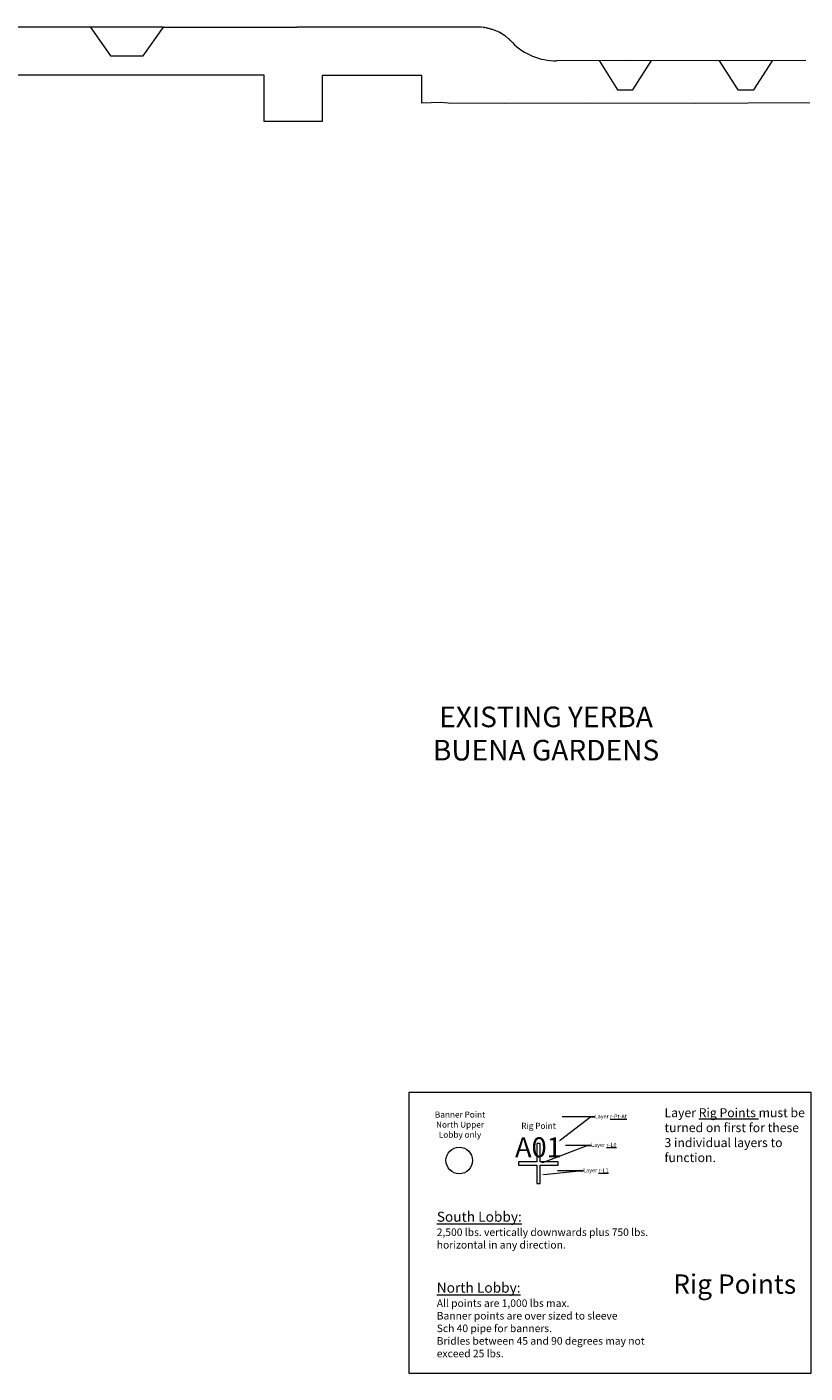
# Model space of a CAD drawing. Units: inches. Extents: x -4372 to 8991, y -4562 to 10911.
# Drawn here: x 139 to 2460, y 6515 to 10530 of the extents above; entities that cross this region are included whole.
import ezdxf
from ezdxf import colors
from ezdxf.entities.mleader import LeaderData, LeaderLine
from ezdxf.enums import TextEntityAlignment as Align
from ezdxf.math import Vec2, Vec3

# ---------------------------------------------------------------- set-up
doc = ezdxf.new("R2010")
doc.units = ezdxf.units.IN
doc.header["$MEASUREMENT"] = 0
doc.layers.add('MC-BLDG Site Perimeter', color=7, linetype='Continuous')
doc.layers.add('R-Rig Points', color=4, linetype='Continuous', lineweight=0)
doc.styles.add('A1', font='arial.ttf', dxfattribs={"height": 6})
doc.styles.add('Arial Narrow_1', font='ARIALN.TTF', dxfattribs={"height": 61.455167})
doc.styles.add('moscone', font='GOTHIC.TTF', dxfattribs={"height": 12})
doc.styles.add('rojago', font='GOTHIC.TTF', dxfattribs={"height": 12})

msp = doc.modelspace()

# ---------------------------------------------------------------- linework, layer by layer
at = {"layer": 'MC-BLDG Site Perimeter', "lineweight": 0}
for p, q in [((-153.7763, 10529.853), (327.5586, 10529.853)), ((327.5586, 10529.853), (387.6433, 10443.2442)), ((545.8225, 10528.8342), (328.2654, 10528.8342)), ((485.5873, 10444.1178), (545.8225, 10528.8342)), ((545.8225, 10528.8342), (944.8116, 10528.8342)), ((1036.0981, 10528.8342), (944.8116, 10528.8342)), ((1493.6894, 10528.8342), (1036.0981, 10528.8342)), ((387.6433, 10443.2442), (485.5873, 10444.1178)), ((1932.4499, 10429.8702), (1718.3101, 10429.0134)), ((1845.1813, 10429.521), (1899.7177, 10342.5822)), ((2333.1712, 10428.7555), (1932.4499, 10429.8702)), ((1946.2933, 10341.9066), (2001.4549, 10429.6782)), ((2203.7749, 10429.1154), (2259.0529, 10342.719)), ((2307.1573, 10341.7746), (2362.6261, 10429.0146)), ((2461.7845, 10429.887), (2333.1712, 10428.7555)), ((846.5317, 10385.841), (54.1322, 10385.841)), ((846.5317, 10248.2814), (846.5317, 10385.841)), ((1316.2117, 10385.3706), (1019.1973, 10385.3706)), ((1019.1973, 10385.3706), (1019.7082, 10248.2814)), ((1316.2117, 10302.2138), (1316.2117, 10385.3706)), ((1899.7177, 10342.5822), (1946.2933, 10341.9066)), ((2259.0529, 10342.719), (2307.1573, 10341.7746)), ((1372.7401, 10304.5614), (1316.2117, 10302.2138)), ((1395.4081, 10302.0534), (1372.7401, 10304.5614)), ((1564.1065, 10301.3574), (1395.4081, 10302.0534)), ((1817.3401, 10302.015), (1564.1065, 10301.3574)), ((2131.4989, 10301.4438), (1817.3401, 10302.015)), ((2448.4357, 10303.2354), (2131.4989, 10301.4438)), ((2474.1373, 10302.7602), (2448.4357, 10303.2354)), ((1019.7082, 10248.2814), (846.5317, 10248.2814))]:
    msp.add_line(p, q, dxfattribs=at)
for centre, radius, start, end in [((1485.6505, 10395.0845), 133.9911, 48.0127668, 86.5604055), ((1485.6505, 10395.0845), 133.9911, 41.0041052, 48.0127668), ((1716.0119, 10610.6666), 181.6678, 224.6488557, 270.7248544)]:
    msp.add_arc(centre, radius, start, end, dxfattribs=at)
for points in [[(1501.5677, 10528.1265), (1502.4496, 10528.0209), (1503.3309, 10527.9078), (1504.2113, 10527.7866)], [(1509.3967, 10526.9544), (1510.4281, 10526.7687), (1511.4582, 10526.5726), (1512.486, 10526.3647)], [(1524.7778, 10523.235), (1525.8899, 10522.8954), (1526.9944, 10522.5363), (1528.0925, 10522.1604)], [(1532.2759, 10520.7009), (1533.3855, 10520.289), (1534.4859, 10519.8573), (1535.5798, 10519.4099)], [(1539.6347, 10517.719), (1540.7175, 10517.2424), (1541.7899, 10516.7461), (1542.8592, 10516.2402)], [(1546.8112, 10514.3026), (1547.8638, 10513.7625), (1548.9183, 10513.2198), (1549.9704, 10512.6697)], [(1553.7637, 10510.4709), (1554.7829, 10509.8691), (1555.8035, 10509.2649), (1556.8189, 10508.6513)], [(1560.5092, 10506.2133), (1561.4738, 10505.5636), (1562.4389, 10504.9116), (1563.3932, 10504.2449)], [(1573.3501, 10496.3878), (1574.1423, 10495.7019), (1574.912, 10494.9922), (1575.6663, 10494.266)], [(1579.5221, 10490.6964), (1580.1557, 10490.0744), (1580.7737, 10489.4368), (1581.3831, 10488.7907)]]:
    msp.add_open_spline(points, degree=3, dxfattribs=at)
for points, knots in [([(1517.1465, 10525.3213), (1518.0809, 10525.0953), (1519.1652, 10524.8228), (1520.2433, 10524.5325), (1520.3936, 10524.4917)], [-0.77708261206, -0.77708261206, -0.77708261206, -0.77708261206, -0.75, -0.74560838572, -0.74560838572, -0.74560838572, -0.74560838572]), ([(1567.0465, 10501.519), (1567.1703, 10501.4243), (1568.0579, 10500.7452), (1568.92, 10500.0374), (1569.6469, 10499.4114)], [-0.25439161428, -0.25439161428, -0.25439161428, -0.25439161428, -0.25, -0.22291738794, -0.22291738794, -0.22291738794, -0.22291738794])]:
    msp.add_open_spline(points, degree=3, knots=knots, dxfattribs=at)
at = {"layer": 'R-Rig Points'}
msp.add_lwpolyline([(1278.2059, 6515.3427), (2478.2059, 6515.3427), (2478.2059, 7351.9094), (1278.2059, 7351.9094)], close=True, dxfattribs=at)
msp.add_lwpolyline([(1604.8727, 7145.4632), (1604.8727, 7135.5744), (1659.2611, 7135.5744), (1659.2611, 7081.1859), (1669.15, 7081.1859), (1669.15, 7135.5744), (1723.5384, 7135.5744), (1723.5384, 7145.4632), (1669.15, 7145.4632), (1669.15, 7199.8516), (1659.2611, 7199.8516), (1659.2611, 7145.4632), (1604.8727, 7145.4632)], dxfattribs=at)
msp.add_circle((1428.325, 7149.3438), 39.6791, dxfattribs=at)

# ---------------------------------------------------------------- texts
at = {"layer": 'MC-BLDG Site Perimeter', "insert": (1687.0977, 8502.9466), "char_height": 61.455167, "width": 853.256997, "attachment_point": 2, "line_spacing_factor": 0.968573, "style": 'Arial Narrow_1'}
msp.add_mtext('EXISTING YERBA BUENA GARDENS', dxfattribs=at)
at = {"layer": 'R-Rig Points', "color": 0, "insert": (2040.2926, 7305.2805), "char_height": 26.7848, "attachment_point": 1, "style": 'moscone'}
msp.add_mtext_dynamic_manual_height_columns('Layer {\\LRig Points} must be turned on first for these 3 individual layers to function. ', width=422.440416, gutter_width=133.924, heights=[0], dxfattribs=at)
at = {"layer": 'R-Rig Points', "color": 7, "char_height": 18, "attachment_point": 5, "style": 'rojago'}
for s, width, insert in [('{\\fCentury Gothic|b1|i0|c0|p34;Banner Point\\PNorth Upper Lobby only}', 198.71859, (1430.5409, 7256.3083)), ('{\\fCentury Gothic|b1|i0|c0|p34;Rig Point}', 152.402131, (1664.7169, 7252.7011))]:
    msp.add_mtext_dynamic_manual_height_columns(s, width=width, gutter_width=120, heights=[0], dxfattribs=dict(at, insert=insert))
at = {"layer": 'R-Rig Points'}
for s, width, gutter_width, heights, insert, char_height, attachment_point, style in [('{\\fCentury Gothic|b1|i0|c0|p34;\\H1.33333x;\\LSouth Lobby: \\fCentury Gothic|b0|i0|c0|p34;\\P}2,500 lbs. vertically downwards plus 750 lbs. horizontal in any direction.', 639.339945, 22.5, [0], (1361.0992, 6996.6435), 22.5, 1, 'rojago'), ('{\\fCentury Gothic|b1|i0|c0|p34;\\H1.33333x;\\LNorth Lobby: \\fCentury Gothic|b0|i0|c0|p34;\\P}All points are 1,000 lbs max.\\PBanner points are over sized to sleeve\\PSch 40 pipe for banners.{\\L\\P}Bridles between 45 and 90 degrees may not exceed 25 lbs.', 639.339945, 22.5, [0], (1361.0992, 6785.0182), 22.5, 1, 'rojago'), ('{\\fCentury Gothic|b1|i0|c0|p34;\\C151;Rig Points}', 3328.302793, 34560, [109.6687], (2066.3473, 6751.9094), 57.6, 7, 'moscone')]:
    msp.add_mtext_dynamic_manual_height_columns(s, width=width, gutter_width=gutter_width, heights=heights, dxfattribs=dict(at, insert=insert, char_height=char_height, attachment_point=attachment_point, style=style))
at = {"layer": 'R-Rig Points', "color": 26, "style": 'A1'}
msp.add_attdef('A01', text='', height=59.3329, dxfattribs=at).set_placement((1664.2469, 7140.4654), align=Align.BOTTOM_CENTER)

# ---------------------------------------------------------------- leaders
at = {"layer": 'R-Rig Points', "color": 0}
ml = msp.add_multileader_mtext('Standard', dxfattribs=at)
ml.set_content('Layer {\\Lr-Pt-At}', style='moscone')
ml.set_leader_properties(color=256, linetype='ByLayer', lineweight=-1)
ml.build(insert=Vec2(0, 0))
ml.multileader.update_dxf_attribs({"text_right_attachment_type": 6, "dogleg_length": 12, "arrow_head_size": 8})
ctx = ml.context
ctx.base_point, ctx.char_height, ctx.arrow_head_size, ctx.landing_gap_size, ctx.plane_origin = Vec3(1832.1001, 7279.1764), 12, 8, 0, Vec3(1723.9193, 7205.5925)
ctx.right_attachment = 6
notes = []
notes.append((ctx, [(0, (1, 1, 0), (1820.1001, 7279.1764), (1, 0), 12, [(0, [(1723.9193, 7205.5925)], 0, [])])]))
ctx.mtext.insert, ctx.mtext.flow_direction = Vec3(1832.1001, 7286.7998), 5
ml = msp.add_multileader_mtext('Standard', dxfattribs=at)
ml.set_content('Layer {\\Lr-L0}', style='moscone')
ml.set_leader_properties(color=256, linetype='ByLayer', lineweight=-1)
ml.build(insert=Vec2(0, 0))
ml.multileader.update_dxf_attribs({"text_right_attachment_type": 6, "dogleg_length": 12, "arrow_head_size": 8})
ctx = ml.context
ctx.base_point, ctx.char_height, ctx.arrow_head_size, ctx.landing_gap_size, ctx.plane_origin = Vec3(1821.3647, 7194.3932), 12, 8, 0, Vec3(1670.1734, 7140.8586)
ctx.right_attachment = 6
notes.append((ctx, [(0, (1, 1, 0), (1809.3647, 7194.3932), (1, 0), 12, [(0, [(1670.1734, 7140.8586)], 0, [])])]))
ctx.mtext.insert, ctx.mtext.flow_direction = Vec3(1821.3647, 7202.0166), 5
ml = msp.add_multileader_mtext('Standard', dxfattribs=at)
ml.set_content('Layer {\\Lr-L1}', style='moscone')
ml.set_leader_properties(color=256, linetype='ByLayer', lineweight=-1)
ml.build(insert=Vec2(0, 0))
ml.multileader.update_dxf_attribs({"text_right_attachment_type": 6, "dogleg_length": 12, "arrow_head_size": 8})
ctx = ml.context
ctx.base_point, ctx.char_height, ctx.arrow_head_size, ctx.landing_gap_size, ctx.plane_origin = Vec3(1797.7072, 7118.3671), 12, 8, 0, Vec3(1672.5628, 7107.0659)
ctx.right_attachment = 6
notes.append((ctx, [(0, (1, 1, 0), (1785.7072, 7118.3671), (1, 0), 12, [(0, [(1672.5628, 7107.0659)], 0, [])])]))
ctx.mtext.insert, ctx.mtext.flow_direction = Vec3(1797.7072, 7125.9905), 5
for ctx, leaders in notes:
    for number, flags, end, landing, length, lines in leaders:
        leader = LeaderData()
        leader.index, (leader.has_last_leader_line, leader.has_dogleg_vector, leader.attachment_direction) = number, flags
        leader.last_leader_point, leader.dogleg_vector, leader.dogleg_length = Vec3(end), Vec3(landing), length
        for number, points, colour, breaks in lines:
            line = LeaderLine()
            line.index, line.vertices, line.color, line.breaks = number, Vec3.list(points), colors.encode_raw_color(colour), breaks
            leader.lines.append(line)
        ctx.leaders.append(leader)

doc.saveas('drawing.dxf')
